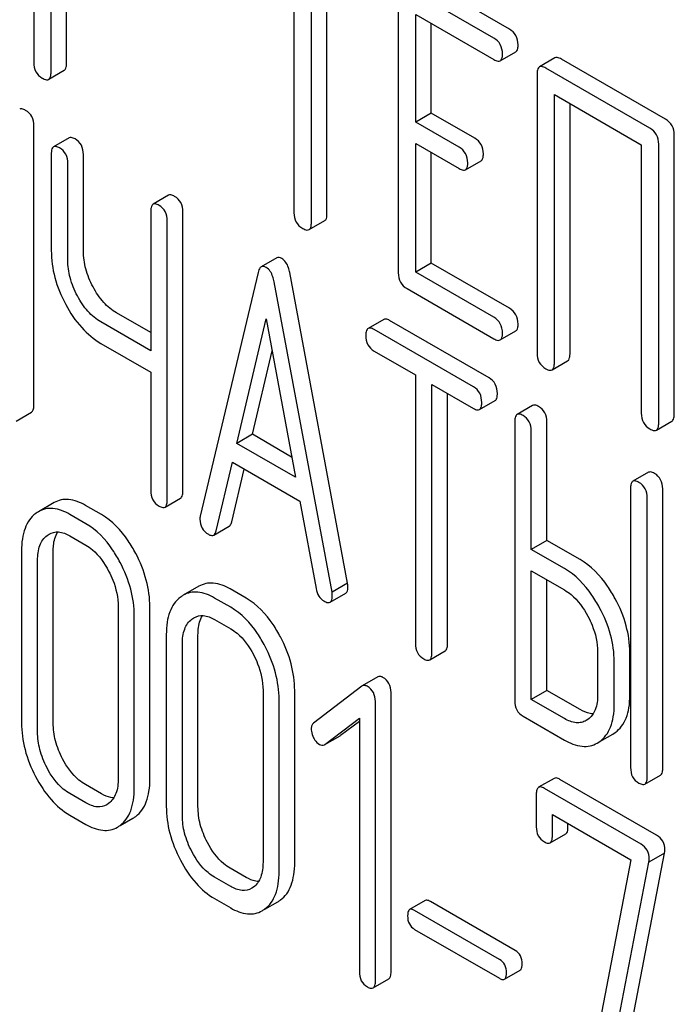
# Model space of a CAD drawing. Units: millimetres. Extents: x 0 to 4200, y -3 to 2970.
# Drawn here: x 3017 to 3026, y 1220 to 1232 of the extents above; entities that cross this region are included whole.
import ezdxf

# ---------------------------------------------------------------- set-up
doc = ezdxf.new("R2010")
doc.units = ezdxf.units.MM
doc.header["$LTSCALE"] = 231
doc.layers.get('0').update_dxf_attribs({"linetype": 'CONTINUOUS'})

msp = doc.modelspace()

# ---------------------------------------------------------------- linework, layer by layer
at = {"color": 7, "linetype": 'Continuous'}
for p, q in [((3017.671, 1234.957), (3017.671, 1231.638)), ((3017.886, 1231.514), (3017.886, 1234.833)), ((3018.079, 1231.625), (3018.079, 1234.722)), ((3020.89, 1233.099), (3020.89, 1229.779)), ((3021.105, 1229.655), (3021.105, 1232.975)), ((3021.298, 1229.767), (3021.298, 1232.863)), ((3023.554, 1232.049), (3022.481, 1232.669)), ((3022.18, 1232.487), (3022.18, 1229.035)), ((3023.361, 1231.938), (3022.288, 1232.558)), ((3022.395, 1230.9), (3022.395, 1232.23)), ((3022.395, 1232.23), (3023.361, 1231.672)), ((3022.588, 1231.011), (3022.588, 1232.119)), ((3023.44, 1231.658), (3023.633, 1231.769)), ((3024.117, 1231.694), (3023.924, 1231.582)), ((3025.485, 1230.934), (3024.196, 1231.679)), ((3017.857, 1231.429), (3018.05, 1231.54)), ((3023.895, 1231.497), (3023.895, 1228.045)), ((3025.292, 1230.823), (3024.003, 1231.568)), ((3024.11, 1227.921), (3024.11, 1231.24)), ((3024.11, 1231.24), (3025.185, 1230.619)), ((3024.303, 1228.032), (3024.303, 1231.129)), ((3022.588, 1231.011), (3022.395, 1230.9)), ((3023.125, 1230.701), (3022.588, 1231.011)), ((3022.932, 1230.59), (3022.395, 1230.9)), ((3017.674, 1227.401), (3017.674, 1230.853)), ((3018.11, 1230.705), (3017.917, 1230.593)), ((3022.395, 1229.043), (3022.395, 1230.634)), ((3022.395, 1230.634), (3022.932, 1230.324)), ((3025.593, 1227.287), (3025.593, 1230.74)), ((3022.588, 1229.155), (3022.588, 1230.523)), ((3025.185, 1230.619), (3025.185, 1227.3)), ((3025.4, 1227.176), (3025.4, 1230.628)), ((3017.889, 1230.506), (3017.889, 1229.311)), ((3018.093, 1229.193), (3018.093, 1230.388)), ((3018.286, 1229.305), (3018.286, 1230.5)), ((3023.01, 1230.31), (3023.203, 1230.421)), ((3019.34, 1229.995), (3019.147, 1229.883)), ((3019.119, 1229.796), (3019.119, 1228.073)), ((3019.516, 1226.337), (3019.516, 1229.79)), ((3019.323, 1226.226), (3019.323, 1229.678)), ((3021.077, 1229.57), (3021.27, 1229.681)), ((3020.679, 1229.221), (3020.486, 1229.109)), ((3022.588, 1229.155), (3022.395, 1229.043)), ((3023.554, 1228.597), (3022.588, 1229.155)), ((3020.447, 1229.04), (3019.731, 1226.028)), ((3021.36, 1225.087), (3020.644, 1228.926)), ((3021.553, 1225.199), (3020.837, 1229.038)), ((3023.361, 1228.486), (3022.395, 1229.043)), ((3022.288, 1228.84), (3023.361, 1228.22)), ((3019.119, 1228.296), (3018.696, 1228.54)), ((3020.183, 1226.927), (3020.545, 1228.468)), ((3020.545, 1228.468), (3020.908, 1226.509)), ((3021.999, 1228.46), (3021.806, 1228.348)), ((3023.303, 1227.736), (3022.073, 1228.446)), ((3019.119, 1228.073), (3018.503, 1228.428)), ((3023.11, 1227.625), (3021.88, 1228.335)), ((3023.44, 1228.206), (3023.633, 1228.317)), ((3018.503, 1228.163), (3019.119, 1227.807)), ((3020.376, 1227.039), (3020.619, 1228.071)), ((3021.88, 1228.069), (3022.392, 1227.774)), ((3024.081, 1227.835), (3024.274, 1227.947)), ((3019.119, 1227.807), (3019.119, 1226.344)), ((3022.392, 1227.774), (3022.392, 1224.455)), ((3022.596, 1224.336), (3022.596, 1227.656)), ((3022.596, 1227.656), (3023.11, 1227.359)), ((3022.789, 1224.448), (3022.789, 1227.544)), ((3023.184, 1227.346), (3023.377, 1227.457)), ((3023.841, 1227.396), (3023.648, 1227.285)), ((3017.453, 1227.202), (3017.646, 1227.314)), ((3023.62, 1227.198), (3023.62, 1223.746)), ((3024.017, 1225.728), (3024.017, 1227.191)), ((3025.371, 1227.09), (3025.564, 1227.202)), ((3020.376, 1227.039), (3020.183, 1226.927)), ((3020.861, 1226.758), (3020.376, 1227.039)), ((3023.824, 1225.616), (3023.824, 1227.08)), ((3020.908, 1226.509), (3020.183, 1226.927)), ((3019.927, 1225.845), (3020.128, 1226.694)), ((3020.128, 1226.694), (3020.963, 1226.211)), ((3020.12, 1225.957), (3020.274, 1226.609)), ((3025.274, 1226.569), (3025.081, 1226.458)), ((3025.052, 1226.371), (3025.052, 1222.918)), ((3019.295, 1226.139), (3019.488, 1226.25)), ((3025.257, 1222.8), (3025.257, 1226.252)), ((3025.45, 1222.912), (3025.45, 1226.364)), ((3017.924, 1226.194), (3017.731, 1226.082)), ((3018.509, 1226.046), (3018.311, 1226.16)), ((3020.963, 1226.211), (3021.163, 1225.132)), ((3018.316, 1225.934), (3018.117, 1226.049)), ((3019.897, 1225.794), (3020.09, 1225.905)), ((3018.117, 1225.783), (3018.316, 1225.669)), ((3024.017, 1225.728), (3023.824, 1225.616)), ((3024.427, 1225.491), (3024.017, 1225.728)), ((3017.521, 1225.597), (3017.521, 1223.472)), ((3017.913, 1223.469), (3017.913, 1225.593)), ((3024.234, 1225.38), (3023.824, 1225.616)), ((3017.72, 1223.358), (3017.72, 1225.482)), ((3023.824, 1223.76), (3023.824, 1225.351)), ((3023.824, 1225.351), (3024.234, 1225.114)), ((3019.714, 1225.16), (3019.521, 1225.049)), ((3021.553, 1225.199), (3021.36, 1225.087)), ((3024.017, 1223.872), (3024.017, 1225.239)), ((3020.3, 1225.012), (3020.101, 1225.127)), ((3021.336, 1224.964), (3021.53, 1225.075)), ((3020.107, 1224.9), (3019.908, 1225.015)), ((3018.716, 1224.907), (3018.716, 1222.782)), ((3018.915, 1222.667), (3018.915, 1224.792)), ((3019.108, 1222.779), (3019.108, 1224.903)), ((3019.908, 1224.75), (3020.107, 1224.635)), ((3019.311, 1224.563), (3019.311, 1222.439)), ((3019.703, 1222.435), (3019.703, 1224.56)), ((3019.51, 1222.324), (3019.51, 1224.448)), ((3022.568, 1224.249), (3022.761, 1224.361)), ((3024.645, 1224.348), (3024.645, 1223.817)), ((3025.043, 1223.811), (3025.043, 1224.342)), ((3024.85, 1223.699), (3024.85, 1224.23)), ((3021.927, 1224.04), (3021.734, 1223.929)), ((3020.507, 1223.873), (3020.507, 1221.749)), ((3020.899, 1221.745), (3020.899, 1223.87)), ((3021.728, 1223.925), (3021.133, 1223.469)), ((3021.734, 1223.929), (3021.728, 1223.925)), ((3022.09, 1220.393), (3022.09, 1223.846)), ((3024.017, 1223.872), (3023.824, 1223.76)), ((3024.427, 1223.635), (3024.017, 1223.872)), ((3020.706, 1221.634), (3020.706, 1223.758)), ((3021.897, 1220.282), (3021.897, 1223.734)), ((3024.234, 1223.524), (3023.824, 1223.76)), ((3021.272, 1223.205), (3021.698, 1223.528)), ((3021.466, 1223.317), (3021.698, 1223.493)), ((3021.698, 1223.528), (3021.698, 1220.397)), ((3023.722, 1223.554), (3024.234, 1223.258)), ((3024.524, 1223.513), (3024.504, 1223.5)), ((3024.671, 1223.239), (3024.833, 1223.333)), ((3024.833, 1223.333), (3024.863, 1223.352)), ((3021.266, 1223.201), (3021.272, 1223.205)), ((3021.273, 1223.205), (3021.459, 1223.312)), ((3021.459, 1223.312), (3021.466, 1223.317)), ((3024.64, 1223.221), (3024.67, 1223.24)), ((3024.108, 1222.785), (3023.915, 1222.674)), ((3025.374, 1222.082), (3024.179, 1222.772)), ((3025.229, 1222.713), (3025.422, 1222.825)), ((3018.316, 1222.482), (3018.117, 1222.597)), ((3018.509, 1222.593), (3018.311, 1222.708)), ((3025.181, 1221.971), (3023.986, 1222.661)), ((3018.598, 1222.474), (3018.576, 1222.459)), ((3023.886, 1222.586), (3023.886, 1222.187)), ((3018.117, 1222.331), (3018.316, 1222.216)), ((3018.741, 1222.202), (3018.899, 1222.293)), ((3024.085, 1222.072), (3024.085, 1222.338)), ((3024.085, 1222.338), (3025.056, 1221.777)), ((3024.278, 1222.184), (3024.278, 1222.227)), ((3024.057, 1221.987), (3024.25, 1222.099)), ((3025.056, 1221.777), (3024.485, 1218.817)), ((3024.68, 1218.646), (3025.279, 1221.75)), ((3024.873, 1218.757), (3025.472, 1221.861)), ((3025.472, 1221.861), (3025.279, 1221.75)), ((3020.3, 1221.56), (3020.101, 1221.675)), ((3020.107, 1221.448), (3019.908, 1221.563)), ((3020.389, 1221.44), (3020.367, 1221.426)), ((3019.908, 1221.298), (3020.107, 1221.183)), ((3020.531, 1221.168), (3020.69, 1221.26)), ((3022.513, 1221.274), (3022.32, 1221.163)), ((3023.624, 1220.658), (3022.576, 1221.263)), ((3023.431, 1220.546), (3022.382, 1221.151)), ((3022.382, 1220.918), (3023.431, 1220.313)), ((3023.493, 1220.301), (3023.686, 1220.413)), ((3021.869, 1220.194), (3022.062, 1220.305))]:
    msp.add_line(p, q, dxfattribs=at)
for centre, radius, start, end in [((3017.901, 1225.788), 0.34, 120.0754, 127.2156), ((3019.692, 1224.754), 0.34, 120.0754, 127.2156), ((3018.729, 1222.588), 0.341, 300.0684, 306.792), ((3018.536, 1222.477), 0.341, 300.0684, 306.792), ((3020.519, 1221.554), 0.341, 300.0684, 306.792), ((3020.326, 1221.443), 0.341, 300.0684, 306.792)]:
    msp.add_arc(centre, radius, start, end, dxfattribs=at)
for points, knots in [([(3023.661, 1231.855), (3023.661, 1231.894), (3023.646, 1231.974), (3023.586, 1232.031), (3023.554, 1232.049)], [0, 0, 0, 0, 0.510532, 1, 1, 1, 1]), ([(3023.468, 1231.743), (3023.468, 1231.783), (3023.453, 1231.863), (3023.393, 1231.919), (3023.361, 1231.938)], [0, 0, 0, 0, 0.510532, 1, 1, 1, 1]), ([(3023.633, 1231.769), (3023.637, 1231.772), (3023.65, 1231.784), (3023.66, 1231.814), (3023.661, 1231.84), (3023.661, 1231.855)], [0, 0, 0, 0, 0.180942, 0.521785, 1, 1, 1, 1]), ([(3023.44, 1231.658), (3023.444, 1231.661), (3023.457, 1231.672), (3023.467, 1231.703), (3023.468, 1231.728), (3023.468, 1231.743)], [0, 0, 0, 0, 0.180942, 0.521785, 1, 1, 1, 1]), ([(3017.671, 1231.638), (3017.671, 1231.598), (3017.685, 1231.518), (3017.746, 1231.462), (3017.778, 1231.443)], [0, 0, 0, 0, 0.510802, 1, 1, 1, 1]), ([(3018.05, 1231.54), (3018.055, 1231.543), (3018.067, 1231.555), (3018.077, 1231.585), (3018.079, 1231.611), (3018.079, 1231.625)], [0, 0, 0, 0, 0.180942, 0.521785, 1, 1, 1, 1]), ([(3023.361, 1231.672), (3023.369, 1231.668), (3023.392, 1231.656), (3023.424, 1231.649), (3023.44, 1231.658)], [0, 0, 0, 0, 0.332825, 1, 1, 1, 1]), ([(3024.196, 1231.679), (3024.188, 1231.684), (3024.164, 1231.696), (3024.132, 1231.703), (3024.117, 1231.694)], [0, 0, 0, 0, 0.336009, 1, 1, 1, 1]), ([(3017.857, 1231.429), (3017.862, 1231.431), (3017.874, 1231.443), (3017.884, 1231.474), (3017.886, 1231.499), (3017.886, 1231.514)], [0, 0, 0, 0, 0.180942, 0.521785, 1, 1, 1, 1]), ([(3023.924, 1231.582), (3023.919, 1231.579), (3023.907, 1231.567), (3023.897, 1231.537), (3023.895, 1231.511), (3023.895, 1231.497)], [0, 0, 0, 0, 0.183166, 0.525645, 1, 1, 1, 1]), ([(3024.003, 1231.568), (3023.995, 1231.572), (3023.971, 1231.584), (3023.939, 1231.591), (3023.924, 1231.582)], [0, 0, 0, 0, 0.336009, 1, 1, 1, 1]), ([(3017.778, 1231.443), (3017.786, 1231.439), (3017.81, 1231.426), (3017.841, 1231.419), (3017.857, 1231.429)], [0, 0, 0, 0, 0.332825, 1, 1, 1, 1]), ([(3017.572, 1231.045), (3017.565, 1231.049), (3017.543, 1231.061), (3017.513, 1231.067), (3017.498, 1231.058)], [0, 0, 0, 0, 0.333879, 1, 1, 1, 1]), ([(3017.674, 1230.853), (3017.674, 1230.892), (3017.661, 1230.97), (3017.604, 1231.027), (3017.572, 1231.045)], [0, 0, 0, 0, 0.517748, 1, 1, 1, 1]), ([(3025.593, 1230.74), (3025.593, 1230.779), (3025.577, 1230.859), (3025.518, 1230.915), (3025.485, 1230.934)], [0, 0, 0, 0, 0.510532, 1, 1, 1, 1]), ([(3025.4, 1230.628), (3025.4, 1230.667), (3025.384, 1230.747), (3025.325, 1230.804), (3025.292, 1230.823)], [0, 0, 0, 0, 0.510532, 1, 1, 1, 1]), ([(3018.184, 1230.692), (3018.177, 1230.696), (3018.155, 1230.707), (3018.125, 1230.713), (3018.11, 1230.705)], [0, 0, 0, 0, 0.333879, 1, 1, 1, 1]), ([(3018.286, 1230.5), (3018.286, 1230.539), (3018.273, 1230.617), (3018.215, 1230.673), (3018.184, 1230.692)], [0, 0, 0, 0, 0.517748, 1, 1, 1, 1]), ([(3023.232, 1230.507), (3023.232, 1230.546), (3023.217, 1230.626), (3023.157, 1230.682), (3023.125, 1230.701)], [0, 0, 0, 0, 0.510533, 1, 1, 1, 1]), ([(3017.917, 1230.593), (3017.912, 1230.591), (3017.9, 1230.578), (3017.89, 1230.547), (3017.889, 1230.522), (3017.889, 1230.506)], [0, 0, 0, 0, 0.180795, 0.522906, 1, 1, 1, 1]), ([(3017.991, 1230.58), (3017.984, 1230.584), (3017.962, 1230.596), (3017.932, 1230.602), (3017.917, 1230.593)], [0, 0, 0, 0, 0.333879, 1, 1, 1, 1]), ([(3018.093, 1230.388), (3018.093, 1230.427), (3018.08, 1230.505), (3018.022, 1230.562), (3017.991, 1230.58)], [0, 0, 0, 0, 0.517748, 1, 1, 1, 1]), ([(3023.039, 1230.395), (3023.039, 1230.434), (3023.024, 1230.514), (3022.964, 1230.571), (3022.932, 1230.59)], [0, 0, 0, 0, 0.510533, 1, 1, 1, 1]), ([(3023.01, 1230.31), (3023.015, 1230.312), (3023.027, 1230.324), (3023.037, 1230.355), (3023.039, 1230.38), (3023.039, 1230.395)], [0, 0, 0, 0, 0.180943, 0.521785, 1, 1, 1, 1]), ([(3023.203, 1230.421), (3023.208, 1230.424), (3023.22, 1230.436), (3023.23, 1230.466), (3023.232, 1230.492), (3023.232, 1230.507)], [0, 0, 0, 0, 0.180943, 0.521785, 1, 1, 1, 1]), ([(3022.932, 1230.324), (3022.939, 1230.32), (3022.963, 1230.307), (3022.995, 1230.301), (3023.01, 1230.31)], [0, 0, 0, 0, 0.332825, 1, 1, 1, 1]), ([(3019.414, 1229.981), (3019.407, 1229.986), (3019.385, 1229.997), (3019.355, 1230.003), (3019.34, 1229.995)], [0, 0, 0, 0, 0.333882, 1, 1, 1, 1]), ([(3019.516, 1229.79), (3019.516, 1229.829), (3019.503, 1229.907), (3019.446, 1229.963), (3019.414, 1229.981)], [0, 0, 0, 0, 0.517748, 1, 1, 1, 1]), ([(3019.147, 1229.883), (3019.142, 1229.88), (3019.13, 1229.868), (3019.12, 1229.837), (3019.119, 1229.811), (3019.119, 1229.796)], [0, 0, 0, 0, 0.180795, 0.522905, 1, 1, 1, 1]), ([(3019.221, 1229.87), (3019.214, 1229.874), (3019.192, 1229.886), (3019.162, 1229.892), (3019.147, 1229.883)], [0, 0, 0, 0, 0.333882, 1, 1, 1, 1]), ([(3019.323, 1229.678), (3019.323, 1229.717), (3019.31, 1229.795), (3019.253, 1229.852), (3019.221, 1229.87)], [0, 0, 0, 0, 0.517748, 1, 1, 1, 1]), ([(3020.89, 1229.779), (3020.89, 1229.74), (3020.904, 1229.659), (3020.965, 1229.603), (3020.998, 1229.585)], [0, 0, 0, 0, 0.510802, 1, 1, 1, 1]), ([(3021.27, 1229.681), (3021.274, 1229.684), (3021.287, 1229.696), (3021.297, 1229.726), (3021.298, 1229.752), (3021.298, 1229.767)], [0, 0, 0, 0, 0.180942, 0.521785, 1, 1, 1, 1]), ([(3020.998, 1229.585), (3021.006, 1229.58), (3021.029, 1229.568), (3021.061, 1229.561), (3021.077, 1229.57)], [0, 0, 0, 0, 0.332825, 1, 1, 1, 1]), ([(3021.077, 1229.57), (3021.081, 1229.573), (3021.093, 1229.584), (3021.104, 1229.615), (3021.105, 1229.64), (3021.105, 1229.655)], [0, 0, 0, 0, 0.180942, 0.521785, 1, 1, 1, 1]), ([(3017.889, 1229.311), (3017.889, 1229.2), (3017.921, 1228.967), (3018.01, 1228.751), (3018.067, 1228.646)], [0, 0, 0, 0, 0.482451, 1, 1, 1, 1]), ([(3018.405, 1228.862), (3018.367, 1228.932), (3018.308, 1229.076), (3018.286, 1229.231), (3018.286, 1229.305)], [0, 0, 0, 0, 0.519436, 1, 1, 1, 1]), ([(3018.212, 1228.75), (3018.174, 1228.822), (3018.114, 1228.966), (3018.093, 1229.12), (3018.093, 1229.193)], [0, 0, 0, 0, 0.526715, 1, 1, 1, 1]), ([(3020.738, 1229.214), (3020.728, 1229.22), (3020.709, 1229.229), (3020.687, 1229.225), (3020.679, 1229.221)], [0, 0, 0, 0, 0.558812, 1, 1, 1, 1]), ([(3020.837, 1229.038), (3020.833, 1229.059), (3020.818, 1229.124), (3020.779, 1229.191), (3020.738, 1229.214)], [0, 0, 0, 0, 0.307719, 1, 1, 1, 1]), ([(3020.486, 1229.109), (3020.481, 1229.107), (3020.461, 1229.089), (3020.452, 1229.061), (3020.447, 1229.04)], [0, 0, 0, 0, 0.193954, 1, 1, 1, 1]), ([(3020.545, 1229.103), (3020.535, 1229.108), (3020.516, 1229.117), (3020.494, 1229.114), (3020.486, 1229.109)], [0, 0, 0, 0, 0.558812, 1, 1, 1, 1]), ([(3020.644, 1228.926), (3020.64, 1228.947), (3020.625, 1229.013), (3020.586, 1229.079), (3020.545, 1229.103)], [0, 0, 0, 0, 0.307719, 1, 1, 1, 1]), ([(3022.18, 1229.035), (3022.18, 1228.995), (3022.194, 1228.914), (3022.255, 1228.859), (3022.288, 1228.84)], [0, 0, 0, 0, 0.510802, 1, 1, 1, 1]), ([(3018.696, 1228.54), (3018.637, 1228.574), (3018.523, 1228.67), (3018.442, 1228.793), (3018.405, 1228.862)], [0, 0, 0, 0, 0.467252, 1, 1, 1, 1]), ([(3018.503, 1228.428), (3018.443, 1228.463), (3018.329, 1228.559), (3018.248, 1228.682), (3018.212, 1228.75)], [0, 0, 0, 0, 0.473648, 1, 1, 1, 1]), ([(3018.067, 1228.646), (3018.121, 1228.543), (3018.243, 1228.358), (3018.414, 1228.214), (3018.503, 1228.163)], [0, 0, 0, 0, 0.531562, 1, 1, 1, 1]), ([(3023.661, 1228.403), (3023.661, 1228.442), (3023.646, 1228.522), (3023.586, 1228.578), (3023.554, 1228.597)], [0, 0, 0, 0, 0.510533, 1, 1, 1, 1]), ([(3022.073, 1228.446), (3022.066, 1228.451), (3022.044, 1228.462), (3022.014, 1228.468), (3021.999, 1228.46)], [0, 0, 0, 0, 0.333879, 1, 1, 1, 1]), ([(3023.468, 1228.291), (3023.468, 1228.33), (3023.453, 1228.41), (3023.393, 1228.467), (3023.361, 1228.486)], [0, 0, 0, 0, 0.510533, 1, 1, 1, 1]), ([(3021.806, 1228.348), (3021.801, 1228.345), (3021.789, 1228.333), (3021.779, 1228.302), (3021.778, 1228.276), (3021.778, 1228.261)], [0, 0, 0, 0, 0.180795, 0.522906, 1, 1, 1, 1]), ([(3021.88, 1228.335), (3021.872, 1228.339), (3021.851, 1228.351), (3021.821, 1228.357), (3021.806, 1228.348)], [0, 0, 0, 0, 0.333879, 1, 1, 1, 1]), ([(3023.633, 1228.317), (3023.637, 1228.32), (3023.65, 1228.332), (3023.66, 1228.362), (3023.661, 1228.388), (3023.661, 1228.403)], [0, 0, 0, 0, 0.180942, 0.521785, 1, 1, 1, 1]), ([(3021.778, 1228.261), (3021.778, 1228.222), (3021.79, 1228.143), (3021.848, 1228.088), (3021.88, 1228.069)], [0, 0, 0, 0, 0.518202, 1, 1, 1, 1]), ([(3023.361, 1228.22), (3023.369, 1228.216), (3023.392, 1228.203), (3023.424, 1228.197), (3023.44, 1228.206)], [0, 0, 0, 0, 0.332825, 1, 1, 1, 1]), ([(3023.44, 1228.206), (3023.444, 1228.208), (3023.457, 1228.22), (3023.467, 1228.251), (3023.468, 1228.276), (3023.468, 1228.291)], [0, 0, 0, 0, 0.180942, 0.521785, 1, 1, 1, 1]), ([(3023.895, 1228.045), (3023.895, 1228.005), (3023.909, 1227.924), (3023.97, 1227.869), (3024.003, 1227.85)], [0, 0, 0, 0, 0.510802, 1, 1, 1, 1]), ([(3024.274, 1227.947), (3024.279, 1227.949), (3024.291, 1227.961), (3024.301, 1227.992), (3024.303, 1228.017), (3024.303, 1228.032)], [0, 0, 0, 0, 0.180942, 0.521785, 1, 1, 1, 1]), ([(3024.003, 1227.85), (3024.01, 1227.845), (3024.034, 1227.833), (3024.066, 1227.826), (3024.081, 1227.835)], [0, 0, 0, 0, 0.332825, 1, 1, 1, 1]), ([(3024.081, 1227.835), (3024.086, 1227.838), (3024.098, 1227.85), (3024.108, 1227.88), (3024.11, 1227.906), (3024.11, 1227.921)], [0, 0, 0, 0, 0.180942, 0.521785, 1, 1, 1, 1]), ([(3023.405, 1227.544), (3023.405, 1227.583), (3023.392, 1227.662), (3023.334, 1227.718), (3023.303, 1227.736)], [0, 0, 0, 0, 0.517748, 1, 1, 1, 1]), ([(3023.212, 1227.433), (3023.212, 1227.472), (3023.199, 1227.55), (3023.141, 1227.607), (3023.11, 1227.625)], [0, 0, 0, 0, 0.517748, 1, 1, 1, 1]), ([(3023.377, 1227.457), (3023.382, 1227.46), (3023.394, 1227.472), (3023.404, 1227.503), (3023.405, 1227.529), (3023.405, 1227.544)], [0, 0, 0, 0, 0.178539, 0.518943, 1, 1, 1, 1]), ([(3017.646, 1227.314), (3017.651, 1227.317), (3017.663, 1227.329), (3017.673, 1227.36), (3017.674, 1227.386), (3017.674, 1227.401)], [0, 0, 0, 0, 0.178539, 0.518943, 1, 1, 1, 1]), ([(3023.11, 1227.359), (3023.117, 1227.355), (3023.139, 1227.343), (3023.169, 1227.337), (3023.184, 1227.346)], [0, 0, 0, 0, 0.330789, 1, 1, 1, 1]), ([(3023.184, 1227.346), (3023.189, 1227.349), (3023.201, 1227.361), (3023.211, 1227.392), (3023.212, 1227.418), (3023.212, 1227.433)], [0, 0, 0, 0, 0.178539, 0.518943, 1, 1, 1, 1]), ([(3023.915, 1227.383), (3023.908, 1227.387), (3023.886, 1227.399), (3023.856, 1227.405), (3023.841, 1227.396)], [0, 0, 0, 0, 0.333879, 1, 1, 1, 1]), ([(3024.017, 1227.191), (3024.017, 1227.23), (3024.004, 1227.308), (3023.946, 1227.365), (3023.915, 1227.383)], [0, 0, 0, 0, 0.517748, 1, 1, 1, 1]), ([(3023.648, 1227.285), (3023.643, 1227.282), (3023.631, 1227.27), (3023.621, 1227.239), (3023.62, 1227.213), (3023.62, 1227.198)], [0, 0, 0, 0, 0.180795, 0.522906, 1, 1, 1, 1]), ([(3023.722, 1227.271), (3023.715, 1227.276), (3023.693, 1227.287), (3023.663, 1227.293), (3023.648, 1227.285)], [0, 0, 0, 0, 0.333879, 1, 1, 1, 1]), ([(3023.824, 1227.08), (3023.824, 1227.119), (3023.811, 1227.197), (3023.753, 1227.253), (3023.722, 1227.271)], [0, 0, 0, 0, 0.517748, 1, 1, 1, 1]), ([(3025.185, 1227.3), (3025.185, 1227.26), (3025.199, 1227.18), (3025.26, 1227.124), (3025.292, 1227.105)], [0, 0, 0, 0, 0.510802, 1, 1, 1, 1]), ([(3025.564, 1227.202), (3025.569, 1227.205), (3025.581, 1227.216), (3025.591, 1227.247), (3025.593, 1227.272), (3025.593, 1227.287)], [0, 0, 0, 0, 0.180942, 0.521785, 1, 1, 1, 1]), ([(3025.292, 1227.105), (3025.3, 1227.101), (3025.324, 1227.088), (3025.355, 1227.081), (3025.371, 1227.09)], [0, 0, 0, 0, 0.332825, 1, 1, 1, 1]), ([(3025.371, 1227.09), (3025.376, 1227.093), (3025.388, 1227.105), (3025.398, 1227.135), (3025.4, 1227.161), (3025.4, 1227.176)], [0, 0, 0, 0, 0.180942, 0.521785, 1, 1, 1, 1]), ([(3025.348, 1226.556), (3025.34, 1226.56), (3025.318, 1226.572), (3025.289, 1226.577), (3025.274, 1226.569)], [0, 0, 0, 0, 0.33388, 1, 1, 1, 1]), ([(3025.45, 1226.364), (3025.45, 1226.403), (3025.436, 1226.481), (3025.379, 1226.537), (3025.348, 1226.556)], [0, 0, 0, 0, 0.517746, 1, 1, 1, 1]), ([(3025.081, 1226.458), (3025.076, 1226.455), (3025.064, 1226.443), (3025.054, 1226.412), (3025.052, 1226.386), (3025.052, 1226.371)], [0, 0, 0, 0, 0.180794, 0.522905, 1, 1, 1, 1]), ([(3025.155, 1226.444), (3025.147, 1226.448), (3025.125, 1226.46), (3025.096, 1226.466), (3025.081, 1226.458)], [0, 0, 0, 0, 0.33388, 1, 1, 1, 1]), ([(3025.257, 1226.252), (3025.257, 1226.291), (3025.243, 1226.37), (3025.186, 1226.426), (3025.155, 1226.444)], [0, 0, 0, 0, 0.517746, 1, 1, 1, 1]), ([(3019.119, 1226.344), (3019.119, 1226.305), (3019.131, 1226.226), (3019.19, 1226.17), (3019.221, 1226.152)], [0, 0, 0, 0, 0.5182, 1, 1, 1, 1]), ([(3019.488, 1226.25), (3019.493, 1226.253), (3019.505, 1226.265), (3019.515, 1226.296), (3019.516, 1226.322), (3019.516, 1226.337)], [0, 0, 0, 0, 0.178539, 0.518943, 1, 1, 1, 1]), ([(3018.311, 1226.16), (3018.247, 1226.197), (3018.146, 1226.239), (3018.009, 1226.232), (3017.95, 1226.209), (3017.924, 1226.194)], [0, 0, 0, 0, 0.544257, 0.774066, 1, 1, 1, 1]), ([(3019.221, 1226.152), (3019.228, 1226.148), (3019.25, 1226.136), (3019.28, 1226.13), (3019.295, 1226.139)], [0, 0, 0, 0, 0.330789, 1, 1, 1, 1]), ([(3019.295, 1226.139), (3019.3, 1226.142), (3019.312, 1226.154), (3019.322, 1226.185), (3019.323, 1226.211), (3019.323, 1226.226)], [0, 0, 0, 0, 0.178539, 0.518943, 1, 1, 1, 1]), ([(3017.696, 1226.059), (3017.666, 1226.037), (3017.613, 1225.981), (3017.558, 1225.873), (3017.526, 1225.742), (3017.521, 1225.648), (3017.521, 1225.597)], [0, 0, 0, 0, 0.215726, 0.444855, 0.702789, 1, 1, 1, 1]), ([(3018.117, 1226.049), (3018.054, 1226.086), (3017.953, 1226.128), (3017.816, 1226.121), (3017.757, 1226.097), (3017.731, 1226.082)], [0, 0, 0, 0, 0.544257, 0.774066, 1, 1, 1, 1]), ([(3018.933, 1225.567), (3018.905, 1225.62), (3018.797, 1225.805), (3018.643, 1225.968), (3018.509, 1226.046)], [0, 0, 0, 0, 0.280497, 1, 1, 1, 1]), ([(3019.731, 1226.028), (3019.73, 1226.025), (3019.727, 1226.012), (3019.727, 1226), (3019.727, 1225.99)], [0, 0, 0, 0, 0.274079, 1, 1, 1, 1]), ([(3018.74, 1225.455), (3018.712, 1225.509), (3018.604, 1225.693), (3018.45, 1225.857), (3018.316, 1225.934)], [0, 0, 0, 0, 0.280497, 1, 1, 1, 1]), ([(3019.727, 1225.99), (3019.727, 1225.953), (3019.741, 1225.875), (3019.799, 1225.821), (3019.831, 1225.803)], [0, 0, 0, 0, 0.508598, 1, 1, 1, 1]), ([(3020.09, 1225.905), (3020.093, 1225.907), (3020.109, 1225.92), (3020.117, 1225.941), (3020.12, 1225.957)], [0, 0, 0, 0, 0.2041, 1, 1, 1, 1]), ([(3017.72, 1225.482), (3017.72, 1225.544), (3017.73, 1225.659), (3017.797, 1225.758), (3017.837, 1225.789)], [0, 0, 0, 0, 0.550065, 1, 1, 1, 1]), ([(3017.861, 1225.805), (3017.896, 1225.825), (3017.989, 1225.845), (3018.075, 1225.808), (3018.117, 1225.783)], [0, 0, 0, 0, 0.448543, 1, 1, 1, 1]), ([(3017.913, 1225.593), (3017.913, 1225.617), (3017.916, 1225.699), (3017.937, 1225.782), (3017.968, 1225.832)], [0, 0, 0, 0, 0.286929, 1, 1, 1, 1]), ([(3019.831, 1225.803), (3019.837, 1225.799), (3019.857, 1225.789), (3019.883, 1225.786), (3019.897, 1225.794)], [0, 0, 0, 0, 0.314849, 1, 1, 1, 1]), ([(3019.897, 1225.794), (3019.9, 1225.796), (3019.916, 1225.809), (3019.923, 1225.83), (3019.927, 1225.845)], [0, 0, 0, 0, 0.2041, 1, 1, 1, 1]), ([(3018.316, 1225.669), (3018.345, 1225.652), (3018.462, 1225.569), (3018.547, 1225.446), (3018.598, 1225.348)], [0, 0, 0, 0, 0.22823, 1, 1, 1, 1]), ([(3019.108, 1224.903), (3019.108, 1225.015), (3019.076, 1225.246), (3018.988, 1225.462), (3018.933, 1225.567)], [0, 0, 0, 0, 0.484135, 1, 1, 1, 1]), ([(3018.915, 1224.792), (3018.915, 1224.903), (3018.883, 1225.135), (3018.795, 1225.35), (3018.74, 1225.455)], [0, 0, 0, 0, 0.484135, 1, 1, 1, 1]), ([(3024.862, 1225.006), (3024.833, 1225.059), (3024.721, 1225.247), (3024.563, 1225.413), (3024.427, 1225.491)], [0, 0, 0, 0, 0.27887, 1, 1, 1, 1]), ([(3018.598, 1225.348), (3018.618, 1225.312), (3018.682, 1225.173), (3018.716, 1225.019), (3018.716, 1224.907)], [0, 0, 0, 0, 0.268434, 1, 1, 1, 1]), ([(3024.669, 1224.894), (3024.64, 1224.948), (3024.528, 1225.136), (3024.37, 1225.301), (3024.234, 1225.38)], [0, 0, 0, 0, 0.27887, 1, 1, 1, 1]), ([(3020.101, 1225.127), (3020.037, 1225.164), (3019.936, 1225.205), (3019.799, 1225.198), (3019.741, 1225.175), (3019.714, 1225.16)], [0, 0, 0, 0, 0.544257, 0.774066, 1, 1, 1, 1]), ([(3021.53, 1225.075), (3021.534, 1225.078), (3021.556, 1225.099), (3021.557, 1225.133), (3021.557, 1225.157)], [0, 0, 0, 0, 0.185081, 1, 1, 1, 1]), ([(3021.557, 1225.157), (3021.557, 1225.159), (3021.556, 1225.174), (3021.554, 1225.188), (3021.553, 1225.199)], [0, 0, 0, 0, 0.204537, 1, 1, 1, 1]), ([(3019.908, 1225.015), (3019.844, 1225.052), (3019.743, 1225.094), (3019.606, 1225.087), (3019.548, 1225.064), (3019.521, 1225.049)], [0, 0, 0, 0, 0.544257, 0.774066, 1, 1, 1, 1]), ([(3021.163, 1225.132), (3021.169, 1225.099), (3021.188, 1225.038), (3021.235, 1224.992), (3021.26, 1224.978)], [0, 0, 0, 0, 0.5326, 1, 1, 1, 1]), ([(3021.336, 1224.964), (3021.341, 1224.966), (3021.363, 1224.988), (3021.364, 1225.021), (3021.364, 1225.045)], [0, 0, 0, 0, 0.185081, 1, 1, 1, 1]), ([(3021.364, 1225.045), (3021.364, 1225.048), (3021.363, 1225.062), (3021.361, 1225.076), (3021.36, 1225.087)], [0, 0, 0, 0, 0.204537, 1, 1, 1, 1]), ([(3024.234, 1225.114), (3024.263, 1225.098), (3024.383, 1225.013), (3024.47, 1224.889), (3024.524, 1224.79)], [0, 0, 0, 0, 0.228264, 1, 1, 1, 1]), ([(3019.486, 1225.025), (3019.457, 1225.003), (3019.403, 1224.947), (3019.348, 1224.839), (3019.317, 1224.709), (3019.311, 1224.614), (3019.311, 1224.563)], [0, 0, 0, 0, 0.215726, 0.444855, 0.702789, 1, 1, 1, 1]), ([(3020.723, 1224.533), (3020.695, 1224.586), (3020.587, 1224.771), (3020.433, 1224.935), (3020.3, 1225.012)], [0, 0, 0, 0, 0.280496, 1, 1, 1, 1]), ([(3021.26, 1224.978), (3021.267, 1224.973), (3021.29, 1224.961), (3021.321, 1224.955), (3021.336, 1224.964)], [0, 0, 0, 0, 0.334188, 1, 1, 1, 1]), ([(3025.043, 1224.342), (3025.043, 1224.453), (3025.009, 1224.685), (3024.919, 1224.9), (3024.862, 1225.006)], [0, 0, 0, 0, 0.480907, 1, 1, 1, 1]), ([(3019.651, 1224.771), (3019.686, 1224.791), (3019.78, 1224.811), (3019.865, 1224.774), (3019.908, 1224.75)], [0, 0, 0, 0, 0.448543, 1, 1, 1, 1]), ([(3019.703, 1224.56), (3019.703, 1224.583), (3019.706, 1224.665), (3019.727, 1224.748), (3019.758, 1224.798)], [0, 0, 0, 0, 0.286929, 1, 1, 1, 1]), ([(3020.53, 1224.422), (3020.502, 1224.475), (3020.394, 1224.66), (3020.24, 1224.823), (3020.107, 1224.9)], [0, 0, 0, 0, 0.280496, 1, 1, 1, 1]), ([(3024.524, 1224.79), (3024.543, 1224.753), (3024.609, 1224.615), (3024.645, 1224.461), (3024.645, 1224.348)], [0, 0, 0, 0, 0.26816, 1, 1, 1, 1]), ([(3024.85, 1224.23), (3024.85, 1224.341), (3024.816, 1224.573), (3024.726, 1224.789), (3024.669, 1224.894)], [0, 0, 0, 0, 0.480907, 1, 1, 1, 1]), ([(3019.51, 1224.448), (3019.51, 1224.51), (3019.52, 1224.625), (3019.587, 1224.724), (3019.627, 1224.755)], [0, 0, 0, 0, 0.550064, 1, 1, 1, 1]), ([(3020.107, 1224.635), (3020.135, 1224.619), (3020.253, 1224.535), (3020.337, 1224.413), (3020.389, 1224.315)], [0, 0, 0, 0, 0.22823, 1, 1, 1, 1]), ([(3020.706, 1223.758), (3020.706, 1223.87), (3020.673, 1224.101), (3020.585, 1224.317), (3020.53, 1224.422)], [0, 0, 0, 0, 0.484135, 1, 1, 1, 1]), ([(3020.899, 1223.87), (3020.899, 1223.981), (3020.866, 1224.213), (3020.778, 1224.428), (3020.723, 1224.533)], [0, 0, 0, 0, 0.484135, 1, 1, 1, 1]), ([(3022.392, 1224.455), (3022.392, 1224.415), (3022.404, 1224.336), (3022.462, 1224.281), (3022.494, 1224.263)], [0, 0, 0, 0, 0.518202, 1, 1, 1, 1]), ([(3022.761, 1224.361), (3022.766, 1224.364), (3022.778, 1224.376), (3022.788, 1224.407), (3022.789, 1224.433), (3022.789, 1224.448)], [0, 0, 0, 0, 0.178539, 0.518943, 1, 1, 1, 1]), ([(3020.389, 1224.315), (3020.408, 1224.278), (3020.473, 1224.14), (3020.507, 1223.985), (3020.507, 1223.873)], [0, 0, 0, 0, 0.268434, 1, 1, 1, 1]), ([(3022.568, 1224.249), (3022.573, 1224.252), (3022.585, 1224.264), (3022.595, 1224.295), (3022.596, 1224.321), (3022.596, 1224.336)], [0, 0, 0, 0, 0.178539, 0.518943, 1, 1, 1, 1]), ([(3022.494, 1224.263), (3022.501, 1224.258), (3022.523, 1224.247), (3022.553, 1224.241), (3022.568, 1224.249)], [0, 0, 0, 0, 0.330789, 1, 1, 1, 1]), ([(3021.796, 1223.923), (3021.785, 1223.929), (3021.765, 1223.938), (3021.742, 1223.933), (3021.734, 1223.929)], [0, 0, 0, 0, 0.557934, 1, 1, 1, 1]), ([(3021.989, 1224.034), (3021.978, 1224.04), (3021.958, 1224.049), (3021.935, 1224.045), (3021.927, 1224.04)], [0, 0, 0, 0, 0.557934, 1, 1, 1, 1]), ([(3022.09, 1223.846), (3022.09, 1223.884), (3022.076, 1223.961), (3022.02, 1224.016), (3021.989, 1224.034)], [0, 0, 0, 0, 0.513636, 1, 1, 1, 1]), ([(3021.897, 1223.734), (3021.897, 1223.772), (3021.883, 1223.849), (3021.827, 1223.905), (3021.796, 1223.923)], [0, 0, 0, 0, 0.513636, 1, 1, 1, 1]), ([(3024.645, 1223.817), (3024.645, 1223.755), (3024.634, 1223.641), (3024.565, 1223.542), (3024.524, 1223.513)], [0, 0, 0, 0, 0.550506, 1, 1, 1, 1]), ([(3023.62, 1223.746), (3023.62, 1223.706), (3023.632, 1223.627), (3023.69, 1223.572), (3023.722, 1223.554)], [0, 0, 0, 0, 0.518202, 1, 1, 1, 1]), ([(3024.67, 1223.24), (3024.699, 1223.262), (3024.754, 1223.316), (3024.811, 1223.422), (3024.844, 1223.553), (3024.85, 1223.648), (3024.85, 1223.699)], [0, 0, 0, 0, 0.214406, 0.442532, 0.700515, 1, 1, 1, 1]), ([(3024.863, 1223.352), (3024.892, 1223.373), (3024.947, 1223.427), (3025.004, 1223.534), (3025.037, 1223.664), (3025.043, 1223.76), (3025.043, 1223.811)], [0, 0, 0, 0, 0.214406, 0.442532, 0.700515, 1, 1, 1, 1]), ([(3024.59, 1223.583), (3024.577, 1223.583), (3024.52, 1223.589), (3024.465, 1223.613), (3024.427, 1223.635)], [0, 0, 0, 0, 0.223563, 1, 1, 1, 1]), ([(3017.521, 1223.472), (3017.521, 1223.361), (3017.552, 1223.129), (3017.639, 1222.913), (3017.695, 1222.808)], [0, 0, 0, 0, 0.483051, 1, 1, 1, 1]), ([(3018.029, 1223.026), (3017.992, 1223.097), (3017.933, 1223.241), (3017.913, 1223.395), (3017.913, 1223.469)], [0, 0, 0, 0, 0.519397, 1, 1, 1, 1]), ([(3021.133, 1223.469), (3021.124, 1223.461), (3021.107, 1223.439), (3021.103, 1223.412), (3021.103, 1223.398)], [0, 0, 0, 0, 0.464362, 1, 1, 1, 1]), ([(3024.504, 1223.5), (3024.486, 1223.489), (3024.446, 1223.473), (3024.35, 1223.468), (3024.279, 1223.498), (3024.234, 1223.524)], [0, 0, 0, 0, 0.218454, 0.45087, 1, 1, 1, 1]), ([(3017.836, 1222.915), (3017.798, 1222.986), (3017.74, 1223.13), (3017.72, 1223.285), (3017.72, 1223.358)], [0, 0, 0, 0, 0.526652, 1, 1, 1, 1]), ([(3021.103, 1223.398), (3021.103, 1223.389), (3021.106, 1223.35), (3021.119, 1223.312), (3021.133, 1223.285)], [0, 0, 0, 0, 0.238765, 1, 1, 1, 1]), ([(3021.133, 1223.285), (3021.138, 1223.276), (3021.156, 1223.245), (3021.182, 1223.217), (3021.205, 1223.204)], [0, 0, 0, 0, 0.282176, 1, 1, 1, 1]), ([(3021.205, 1223.204), (3021.214, 1223.199), (3021.235, 1223.191), (3021.257, 1223.196), (3021.266, 1223.201)], [0, 0, 0, 0, 0.523348, 1, 1, 1, 1]), ([(3024.234, 1223.258), (3024.301, 1223.22), (3024.407, 1223.175), (3024.551, 1223.181), (3024.612, 1223.205), (3024.64, 1223.221)], [0, 0, 0, 0, 0.544265, 0.773807, 1, 1, 1, 1]), ([(3018.311, 1222.708), (3018.283, 1222.724), (3018.165, 1222.807), (3018.08, 1222.928), (3018.029, 1223.026)], [0, 0, 0, 0, 0.225308, 1, 1, 1, 1]), ([(3018.117, 1222.597), (3018.089, 1222.613), (3017.972, 1222.696), (3017.887, 1222.817), (3017.836, 1222.915)], [0, 0, 0, 0, 0.228157, 1, 1, 1, 1]), ([(3025.052, 1222.918), (3025.052, 1222.879), (3025.064, 1222.8), (3025.123, 1222.745), (3025.155, 1222.726)], [0, 0, 0, 0, 0.518202, 1, 1, 1, 1]), ([(3025.422, 1222.825), (3025.426, 1222.827), (3025.439, 1222.839), (3025.449, 1222.87), (3025.45, 1222.896), (3025.45, 1222.912)], [0, 0, 0, 0, 0.178538, 0.518942, 1, 1, 1, 1]), ([(3017.695, 1222.808), (3017.748, 1222.706), (3017.865, 1222.524), (3018.031, 1222.381), (3018.117, 1222.331)], [0, 0, 0, 0, 0.536245, 1, 1, 1, 1]), ([(3018.716, 1222.782), (3018.716, 1222.72), (3018.706, 1222.605), (3018.639, 1222.504), (3018.598, 1222.474)], [0, 0, 0, 0, 0.550505, 1, 1, 1, 1]), ([(3018.933, 1222.315), (3018.962, 1222.337), (3019.015, 1222.392), (3019.07, 1222.499), (3019.102, 1222.631), (3019.108, 1222.727), (3019.108, 1222.779)], [0, 0, 0, 0, 0.212002, 0.439504, 0.698387, 1, 1, 1, 1]), ([(3024.179, 1222.772), (3024.172, 1222.776), (3024.151, 1222.788), (3024.122, 1222.793), (3024.108, 1222.785)], [0, 0, 0, 0, 0.332614, 1, 1, 1, 1]), ([(3025.155, 1222.726), (3025.162, 1222.722), (3025.184, 1222.711), (3025.214, 1222.705), (3025.229, 1222.713)], [0, 0, 0, 0, 0.330792, 1, 1, 1, 1]), ([(3025.229, 1222.713), (3025.233, 1222.716), (3025.246, 1222.728), (3025.256, 1222.759), (3025.257, 1222.785), (3025.257, 1222.8)], [0, 0, 0, 0, 0.178538, 0.518942, 1, 1, 1, 1]), ([(3018.74, 1222.204), (3018.769, 1222.225), (3018.822, 1222.28), (3018.877, 1222.388), (3018.909, 1222.52), (3018.915, 1222.616), (3018.915, 1222.667)], [0, 0, 0, 0, 0.212002, 0.439504, 0.698387, 1, 1, 1, 1]), ([(3023.915, 1222.674), (3023.904, 1222.667), (3023.887, 1222.637), (3023.886, 1222.605), (3023.886, 1222.586)], [0, 0, 0, 0, 0.390594, 1, 1, 1, 1]), ([(3023.986, 1222.661), (3023.979, 1222.665), (3023.958, 1222.676), (3023.929, 1222.682), (3023.915, 1222.674)], [0, 0, 0, 0, 0.332614, 1, 1, 1, 1]), ([(3018.576, 1222.459), (3018.541, 1222.439), (3018.446, 1222.419), (3018.36, 1222.457), (3018.316, 1222.482)], [0, 0, 0, 0, 0.448073, 1, 1, 1, 1]), ([(3018.662, 1222.544), (3018.65, 1222.544), (3018.596, 1222.55), (3018.546, 1222.572), (3018.509, 1222.593)], [0, 0, 0, 0, 0.224035, 1, 1, 1, 1]), ([(3019.311, 1222.439), (3019.311, 1222.327), (3019.342, 1222.096), (3019.43, 1221.88), (3019.485, 1221.774)], [0, 0, 0, 0, 0.483051, 1, 1, 1, 1]), ([(3019.819, 1221.992), (3019.782, 1222.063), (3019.724, 1222.207), (3019.703, 1222.361), (3019.703, 1222.435)], [0, 0, 0, 0, 0.519398, 1, 1, 1, 1]), ([(3019.626, 1221.881), (3019.589, 1221.953), (3019.53, 1222.097), (3019.51, 1222.251), (3019.51, 1222.324)], [0, 0, 0, 0, 0.526652, 1, 1, 1, 1]), ([(3018.316, 1222.216), (3018.381, 1222.179), (3018.482, 1222.137), (3018.621, 1222.143), (3018.68, 1222.166), (3018.706, 1222.182)], [0, 0, 0, 0, 0.543777, 0.773507, 1, 1, 1, 1]), ([(3023.886, 1222.187), (3023.886, 1222.149), (3023.898, 1222.072), (3023.955, 1222.017), (3023.986, 1222)], [0, 0, 0, 0, 0.518285, 1, 1, 1, 1]), ([(3024.25, 1222.099), (3024.255, 1222.101), (3024.267, 1222.113), (3024.277, 1222.143), (3024.278, 1222.169), (3024.278, 1222.184)], [0, 0, 0, 0, 0.179182, 0.520056, 1, 1, 1, 1]), ([(3020.101, 1221.675), (3020.073, 1221.691), (3019.956, 1221.773), (3019.871, 1221.894), (3019.819, 1221.992)], [0, 0, 0, 0, 0.225308, 1, 1, 1, 1]), ([(3023.986, 1222), (3023.993, 1221.996), (3024.014, 1221.984), (3024.043, 1221.979), (3024.057, 1221.987)], [0, 0, 0, 0, 0.330127, 1, 1, 1, 1]), ([(3024.057, 1221.987), (3024.062, 1221.99), (3024.074, 1222.002), (3024.084, 1222.032), (3024.085, 1222.058), (3024.085, 1222.072)], [0, 0, 0, 0, 0.179182, 0.520056, 1, 1, 1, 1]), ([(3025.476, 1221.899), (3025.476, 1221.936), (3025.462, 1222.011), (3025.405, 1222.064), (3025.374, 1222.082)], [0, 0, 0, 0, 0.508468, 1, 1, 1, 1]), ([(3019.908, 1221.563), (3019.88, 1221.579), (3019.762, 1221.662), (3019.677, 1221.783), (3019.626, 1221.881)], [0, 0, 0, 0, 0.228157, 1, 1, 1, 1]), ([(3025.283, 1221.787), (3025.283, 1221.824), (3025.269, 1221.9), (3025.212, 1221.953), (3025.181, 1221.971)], [0, 0, 0, 0, 0.508468, 1, 1, 1, 1]), ([(3019.485, 1221.774), (3019.538, 1221.672), (3019.656, 1221.49), (3019.822, 1221.347), (3019.908, 1221.298)], [0, 0, 0, 0, 0.536245, 1, 1, 1, 1]), ([(3020.507, 1221.749), (3020.507, 1221.686), (3020.496, 1221.571), (3020.43, 1221.47), (3020.389, 1221.44)], [0, 0, 0, 0, 0.550505, 1, 1, 1, 1]), ([(3020.723, 1221.282), (3020.752, 1221.303), (3020.806, 1221.358), (3020.861, 1221.466), (3020.893, 1221.597), (3020.899, 1221.694), (3020.899, 1221.745)], [0, 0, 0, 0, 0.212002, 0.439504, 0.698387, 1, 1, 1, 1]), ([(3020.53, 1221.17), (3020.559, 1221.192), (3020.613, 1221.247), (3020.668, 1221.354), (3020.7, 1221.486), (3020.706, 1221.582), (3020.706, 1221.634)], [0, 0, 0, 0, 0.212002, 0.439504, 0.698387, 1, 1, 1, 1]), ([(3020.452, 1221.51), (3020.44, 1221.51), (3020.387, 1221.516), (3020.336, 1221.539), (3020.3, 1221.56)], [0, 0, 0, 0, 0.224036, 1, 1, 1, 1]), ([(3020.367, 1221.426), (3020.332, 1221.405), (3020.236, 1221.386), (3020.15, 1221.423), (3020.107, 1221.448)], [0, 0, 0, 0, 0.448073, 1, 1, 1, 1]), ([(3022.576, 1221.263), (3022.569, 1221.267), (3022.551, 1221.276), (3022.525, 1221.281), (3022.513, 1221.274)], [0, 0, 0, 0, 0.332924, 1, 1, 1, 1]), ([(3020.107, 1221.183), (3020.171, 1221.146), (3020.273, 1221.103), (3020.411, 1221.109), (3020.47, 1221.133), (3020.497, 1221.148)], [0, 0, 0, 0, 0.543777, 0.773508, 1, 1, 1, 1]), ([(3022.32, 1221.163), (3022.316, 1221.16), (3022.305, 1221.149), (3022.296, 1221.122), (3022.295, 1221.099), (3022.295, 1221.085)], [0, 0, 0, 0, 0.179419, 0.521394, 1, 1, 1, 1]), ([(3022.382, 1221.151), (3022.376, 1221.155), (3022.358, 1221.165), (3022.332, 1221.17), (3022.32, 1221.163)], [0, 0, 0, 0, 0.332924, 1, 1, 1, 1]), ([(3022.295, 1221.085), (3022.295, 1221.051), (3022.305, 1220.982), (3022.355, 1220.933), (3022.382, 1220.918)], [0, 0, 0, 0, 0.522682, 1, 1, 1, 1]), ([(3023.711, 1220.49), (3023.711, 1220.524), (3023.7, 1220.592), (3023.651, 1220.642), (3023.624, 1220.658)], [0, 0, 0, 0, 0.52204, 1, 1, 1, 1]), ([(3023.518, 1220.379), (3023.518, 1220.413), (3023.507, 1220.481), (3023.458, 1220.531), (3023.431, 1220.546)], [0, 0, 0, 0, 0.52204, 1, 1, 1, 1]), ([(3023.686, 1220.413), (3023.691, 1220.415), (3023.701, 1220.426), (3023.71, 1220.454), (3023.711, 1220.477), (3023.711, 1220.49)], [0, 0, 0, 0, 0.176835, 0.516824, 1, 1, 1, 1]), ([(3021.698, 1220.397), (3021.698, 1220.358), (3021.709, 1220.28), (3021.767, 1220.224), (3021.798, 1220.207)], [0, 0, 0, 0, 0.522632, 1, 1, 1, 1]), ([(3021.869, 1220.194), (3021.879, 1220.2), (3021.896, 1220.231), (3021.897, 1220.262), (3021.897, 1220.282)], [0, 0, 0, 0, 0.386851, 1, 1, 1, 1]), ([(3022.062, 1220.305), (3022.072, 1220.312), (3022.089, 1220.342), (3022.09, 1220.374), (3022.09, 1220.393)], [0, 0, 0, 0, 0.386851, 1, 1, 1, 1]), ([(3023.431, 1220.313), (3023.437, 1220.309), (3023.456, 1220.299), (3023.481, 1220.294), (3023.493, 1220.301)], [0, 0, 0, 0, 0.329481, 1, 1, 1, 1]), ([(3023.493, 1220.301), (3023.498, 1220.304), (3023.508, 1220.315), (3023.517, 1220.342), (3023.518, 1220.365), (3023.518, 1220.379)], [0, 0, 0, 0, 0.176835, 0.516824, 1, 1, 1, 1]), ([(3021.798, 1220.207), (3021.805, 1220.202), (3021.826, 1220.191), (3021.854, 1220.186), (3021.869, 1220.194)], [0, 0, 0, 0, 0.329582, 1, 1, 1, 1])]:
    msp.add_open_spline(points, degree=3, knots=knots, dxfattribs=at)
for points in [[(3017.837, 1225.789), (3017.845, 1225.795), (3017.853, 1225.8), (3017.861, 1225.805)], [(3019.627, 1224.755), (3019.635, 1224.761), (3019.643, 1224.766), (3019.651, 1224.771)], [(3025.472, 1221.861), (3025.474, 1221.874), (3025.476, 1221.886), (3025.476, 1221.899)], [(3025.279, 1221.75), (3025.281, 1221.762), (3025.283, 1221.775), (3025.283, 1221.787)]]:
    msp.add_open_spline(points, degree=3, dxfattribs=at)

doc.saveas('drawing.dxf')
